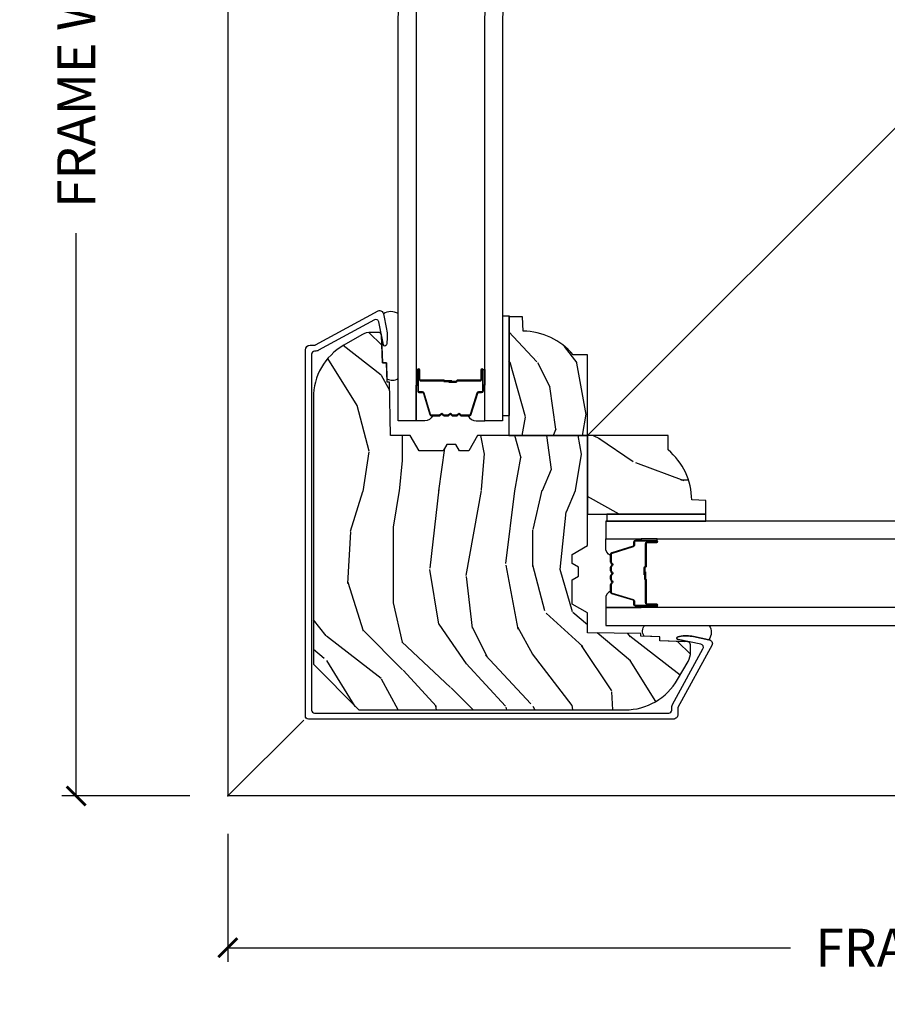
# Model space of a CAD drawing. Units: inches. Extents: x 0.6 to 74.1, y 0.6 to 36.2.
# Drawn here: x 62.6 to 68.3, y 0.6 to 7.1 of the extents above; entities that cross this region are included whole.
import ezdxf

# ---------------------------------------------------------------- set-up
doc = ezdxf.new("R2010")
doc.units = ezdxf.units.IN
doc.header["$MEASUREMENT"] = 0
doc.layers.get('Defpoints').update_dxf_attribs({"color": 253})
for name, color, linetype in [('ZP-ANNO-DIMS-DWNLD', 2, 'Continuous'), ('ZP-SECT-ALUM', 63, 'Continuous'), ('ZP-SECT-GLAS', 153, 'Continuous'), ('ZP-SECT-SEAL', 8, 'Continuous'), ('ZP-SECT-WDHA', 11, 'Continuous'), ('ZP-SECT-WOOD', 104, 'Continuous'), ('ZP-SECT-WSTP', 40, 'Continuous')]:
    doc.layers.add(name, color=color, linetype=linetype)
doc.layers.add('ZP-ANNO-NPLT', color=7, linetype='Continuous', plot=False)
doc.styles.get("Standard").update_dxf_attribs({"font": 'arial.ttf'})
doc.dimstyles.new('Frame Make Height and Width', dxfattribs={"dimtxt": 0.25, "dimasz": 0.125, "dimexe": 0.09375, "dimexo": 0.25, "dimgap": 0.0875, "dimtad": 0, "dimdec": 4, "dimzin": 10, "dimdsep": 46, "dimlunit": 5, "dimtxsty": 'Standard', "dimblk1": 'ARCHTICK', "dimblk2": 'ARCHTICK', "dimsah": 1, "dimcen": 0.09, "dimclrd": 256, "dimclre": 256, "dimclrt": 255, "dimadec": 3, "dimazin": 2, "dimtfac": 0.75, "dimtdec": 4, "dimtofl": 0, "dimtmove": 2, "dimatfit": 3, "dimfxl": 1, "dimfrac": 2, "dimtolj": 1, "dimtzin": 0, "dimlwd": -1, "dimlwe": -1, "dimarcsym": 0})

# ---------------------------------------------------------------- blocks, each defined once
blk = doc.blocks.new('CS AS C CM MC Putty (11-16 in IG) F J FULL')
at = {"layer": 'ZP-SECT-WDHA'}
h = blk.add_hatch(dxfattribs=at)
h.set_pattern_fill('WOOD3', color=256, scale=2, angle=90.00000000000001, pattern_type=2)
h.set_pattern_definition([(85.23639999999996, (1.689864237502803, 2.263610868029019), (-1.99998306532252, -22.00000189263917), [0.240832, -23.842358]), (101.3098999999999, (1.709864237502813, 2.503610868029019), (-1.999995264323213, 8.000001504461904), [0.3059419999999999, -9.892097999999997]), (135, (1.649864237502811, 2.803610868029019), (-2.000000618897904, -3e-16), [0.226274, -2.602152]), (136.8476, (1.489864237502814, 2.963610868029018), (-29.9999950750171, 28.00000566776439), [0.4386340000000001, -43.42478999999999]), (102.9946, (1.169864237502793, 3.263610868029019), (3.999995155156697, -18.00000153549879), [0.266834, -26.416494]), (90, (1.10986423750279, 3.523610868029019), (-2, 1.999999999999999), [0.5, -1.5]), (80.5377, (1.10986423750279, 4.023610868029019), (-1.999996278404872, -10.00000154739061), [0.24331, -11.922214]), (84.28939999999999, (1.149864237502811, 2.263610868029019), (-2.000002629332579, -17.99999884699171), [0.200998, -19.898754]), (90, (1.169864237502793, 2.463610868029018), (-2, 1.999999999999999), [0.3, -1.7]), (118.3008, (1.169864237502793, 2.763610868029019), (-12.00001774841861, 21.99999023952616), [0.295296, -29.23435]), (142.125, (1.029864237502806, 3.023610868029019), (9.999998198774433, -8.000003729783884), [0.45607, -22.347438]), (129.2894, (0.669864237502793, 3.303610868029019), (-9.999999263819644, 12.00000127916504), [0.284254, -28.141088]), (96.34019999999997, (0.4898642375028146, 3.523610868029019), (-2.000003157919389, 15.99999880521284), [0.362216, -17.748554]), (78.11130000000001, (0.4498642375028226, 3.883610868029019), (-6.000021070497692, -27.99999460209869), [0.3883299999999998, -38.44464599999997]), (83.29020000000001, (0.5298642375028066, 2.263610868029019), (1.999987762488053, 18.00000199550261), [0.342344, -33.89214000000001]), (93.36649999999995, (0.5698642375027987, 2.603610868029019), (-2.000021926708994, 31.9999986439374), [0.3405879999999998, -33.71818599999997]), (123.6901, (0.5498642375028169, 2.943610868029018), (2.000002669014384, -3.999999115542319), [0.360556, -6.850547999999999]), (137.4896, (0.3498642375027998, 3.243610868029018), (-22.0000173477424, 19.99998143669362), [0.325576, -32.232064]), (104.9314, (0.1098642375027907, 3.463610868029018), (-5.999993907956286, 22.00000106985105), [0.310484, -30.737866]), (90, (0.0298642375028067, 3.763610868029019), (-2, 1.999999999999999), [0.24, -1.759999999999999]), (77.0054, (0.0298642375028067, 4.003610868029019), (3.999995155156687, 18.00000153549879), [0.2668339999999997, -26.41649399999999]), (90, (2.029864237502806, 2.883610868029019), (-2, 1.999999999999999), [0, -2]), (313.1524000000001, (1.729864237502795, 3.163610868029019), (-28.0000056677644, 29.99999507501709), [0.4386339999999997, -43.42478999999996]), (296.5651, (0.0298642375028067, 2.843610868029019), (2.000002618792761, -1.999998315881814), [0.178886, -4.293249999999999]), (278.1301, (0.1098642375027907, 2.683610868029019), (1.999998711631085, -11.99999955292224), [0.2828419999999997, -13.85929199999999]), (246.8014, (0.1498642375028112, 2.403610868029018), (-4.000002650529708, -9.99999946133415), [0.1523159999999999, -15.07922999999999]), (116.5651, (1.729864237502795, 3.163610868029019), (-2.000002618792761, 1.999998315881815), [0.223606, -4.24853]), (96.7098, (1.6298642375028, 3.363610868029018), (1.999987762488067, -18.00000199550261), [0.342344, -33.89214000000001]), (79.87529999999998, (1.589864237502808, 3.703610868029018), (6.000017177233939, 33.99999757929812), [0.568858, -56.316992]), (79.69520000000001, (1.909864237502802, 2.263610868029019), (1.999989751071979, 12.0000019216958), [0.2236059999999998, -22.13707199999998]), (105.5241, (1.949864237502822, 2.483610868029019), (5.999995555211216, -22.0000020492584), [0.3736299999999999, -36.98945199999999]), (132.8789, (1.849864237502799, 2.843610868029019), (23.99999950649528, -26.00000158588161), [0.3821, -37.827846]), (124.6952, (1.589864237502808, 3.123610868029018), (-14.00001721918892, 19.99998851797504), [0.3162279999999997, -31.30654799999998]), (99.46229999999991, (1.409864237502802, 3.383610868029019), (-1.999996278404872, 10.00000154739061), [0.364966, -11.80056]), (83.4181, (1.349864237502799, 3.743610868029019), (-3.999973400732606, -34.00000287585999), [0.52345, -51.82155999999999]), (81.86989999999992, (1.409864237502802, 2.263610868029019), (-1.999998711631096, -11.99999955292224), [0.2828419999999997, -13.85929199999999]), (101.3098999999999, (1.449864237502822, 2.543610868029018), (-1.999995264323213, 8.000001504461904), [0.3059419999999999, -9.892097999999997]), (132.5104, (1.38986423750282, 2.843610868029019), (19.99998143669363, -22.00001734774239), [0.325576, -32.232064]), (135, (1.169864237502793, 3.083610868029019), (-2.000000618897904, -3e-16), [0.367696, -2.460732]), (107.354, (0.909864237502802, 3.343610868029019), (7.999989004518241, -26.00000403819367), [0.335262, -33.190848]), (86.63350000000004, (0.8098642375028077, 3.663610868029018), (-2.000021926708961, -31.9999986439374), [0.3405879999999997, -33.71818599999996]), (72.89729999999997, (0.829864237502818, 4.003610868029019), (5.99999098686059, 20.00000346191399), [0.27203, -26.930912]), (81.25380000000001, (0.909864237502802, 2.263610868029019), (2.000008394115058, 13.9999986727127), [0.2630579999999997, -26.04283399999998]), (104.9314, (0.9498642375028225, 2.523610868029019), (-5.999993907956286, 22.00000106985105), [0.310484, -30.737866]), (122.0054, (0.86986423750281, 2.823610868029018), (6.000002210755389, -9.999997889575098), [0.37736, -18.490604]), (139.8991, (0.669864237502793, 3.143610868029019), (26.0000038590926, -21.99999611957033), [0.49679, -49.18217999999999]), (105.9454, (0.2898642375027975, 3.463610868029018), (1.99999977859276, -8.000000253304304), [0.291204, -14.269016]), (83.99099999999996, (0.2098642375028135, 3.743610868029018), (1.999998634963687, 19.99999950181208), [0.3821, -37.827846]), (66.80139999999999, (0.2498642375028055, 4.123610868029018), (4.00000265052971, 9.999999461334149), [0.152316, -15.07923]), (80.5377, (0.3098642375028078, 2.263610868029019), (-1.999996278404872, -10.00000154739061), [0.24331, -11.922214]), (100.008, (0.3498642375027998, 2.503610868029019), (-4.000006944313302, 21.99999910914956), [0.3452539999999999, -34.1801]), (127.4054, (0.2898642375027975, 2.843610868029019), (-20.00001990523011, 25.99998492996009), [0.428018, -42.37384999999999]), (119.0546, (2.029864237502806, 3.183610868029019), (-8.000000054398562, 14.00000076913937), [0.205912, -20.385348]), (100.7843, (1.929864237502812, 3.363610868029018), (6.000001099358635, -31.99999900738853), [0.4275520000000001, -42.327566]), (82.87500000000001, (1.849864237502799, 3.783610868029018), (-1.99999656378793, -14.00000075969057), [0.483736, -15.64078])])
edge = h.paths.add_edge_path()
edge.add_line((2.370500000000049, 2.90620018924087), (2.276500000000055, 2.90620018924087))
edge.add_arc((1.941332591924521, 2.624230672157984), 0.4380000000000396, 40.07321887326383, 89.32402387589497)
edge.add_line((1.946500000000071, 3.062200189240869), (1.943217447667848, 3.156200189240868))
edge.add_line((1.943217447667848, 3.156200189240868), (1.85250000000002, 3.156200189240868))
edge.add_line((1.85250000000002, 3.156200189240868), (1.85250000000002, 2.37420018924087))
edge.add_line((1.85250000000002, 2.37420018924087), (2.370500000000049, 2.37420018924087))
edge.add_line((2.370500000000049, 2.37420018924087), (2.370500000000049, 2.90620018924087))
h = blk.add_hatch(dxfattribs=at)
h.set_pattern_fill('WOOD3', color=256, scale=2, angle=90.00000000000001, pattern_type=2)
h.set_pattern_definition([(85.23639999999996, (-0.3400000000000034, 0), (-1.99998306532252, -22.00000189263917), [0.240832, -23.842358]), (101.3098999999999, (-0.3199999999999932, 0.2400000000000002), (-1.999995264323213, 8.000001504461904), [0.3059419999999999, -9.892097999999997]), (135, (-0.3799999999999954, 0.5400000000000001), (-2.000000618897904, -3e-16), [0.226274, -2.602152]), (136.8476, (-0.5399999999999922, 0.7000000000000002), (-29.9999950750171, 28.00000566776439), [0.4386340000000001, -43.42478999999999]), (102.9946, (-0.8600000000000136, 1), (3.999995155156697, -18.00000153549879), [0.266834, -26.416494]), (90, (-0.9200000000000159, 1.259999999999999), (-2, 1.999999999999999), [0.5, -1.5]), (80.5377, (-0.9200000000000159, 1.759999999999999), (-1.999996278404872, -10.00000154739061), [0.24331, -11.922214]), (84.28939999999999, (-0.8799999999999955, 0), (-2.000002629332579, -17.99999884699171), [0.200998, -19.898754]), (90, (-0.8600000000000136, 0.2000000000000002), (-2, 1.999999999999999), [0.3, -1.7]), (118.3008, (-0.8600000000000136, 0.5), (-12.00001774841861, 21.99999023952616), [0.295296, -29.23435]), (142.125, (-1, 0.7599999999999998), (9.999998198774433, -8.000003729783884), [0.45607, -22.347438]), (129.2894, (-1.360000000000013, 1.04), (-9.999999263819644, 12.00000127916504), [0.284254, -28.141088]), (96.34019999999997, (-1.539999999999992, 1.259999999999999), (-2.000003157919389, 15.99999880521284), [0.362216, -17.748554]), (78.11130000000001, (-1.579999999999984, 1.62), (-6.000021070497692, -27.99999460209869), [0.3883299999999998, -38.44464599999997]), (83.29020000000001, (-1.5, 0), (1.999987762488053, 18.00000199550261), [0.342344, -33.89214000000001]), (93.36649999999995, (-1.460000000000007, 0.3399999999999999), (-2.000021926708994, 31.9999986439374), [0.3405879999999998, -33.71818599999997]), (123.6901, (-1.479999999999989, 0.6799999999999998), (2.000002669014384, -3.999999115542319), [0.360556, -6.850547999999999]), (137.4896, (-1.680000000000006, 0.9799999999999995), (-22.0000173477424, 19.99998143669362), [0.325576, -32.232064]), (104.9314, (-1.920000000000015, 1.199999999999999), (-5.999993907956286, 22.00000106985105), [0.310484, -30.737866]), (90, (-2, 1.5), (-2, 1.999999999999999), [0.24, -1.759999999999999]), (77.0054, (-2, 1.74), (3.999995155156687, 18.00000153549879), [0.2668339999999997, -26.41649399999999]), (90, (0, 0.6200000000000001), (-2, 1.999999999999999), [0, -2]), (313.1524000000001, (-0.3000000000000114, 0.9000000000000004), (-28.0000056677644, 29.99999507501709), [0.4386339999999997, -43.42478999999996]), (296.5651, (-2, 0.5800000000000001), (2.000002618792761, -1.999998315881814), [0.178886, -4.293249999999999]), (278.1301, (-1.920000000000015, 0.42), (1.999998711631085, -11.99999955292224), [0.2828419999999997, -13.85929199999999]), (246.8014, (-1.879999999999995, 0.1399999999999997), (-4.000002650529708, -9.99999946133415), [0.1523159999999999, -15.07922999999999]), (116.5651, (-0.3000000000000114, 0.9000000000000004), (-2.000002618792761, 1.999998315881815), [0.223606, -4.24853]), (96.7098, (-0.4000000000000057, 1.099999999999999), (1.999987762488067, -18.00000199550261), [0.342344, -33.89214000000001]), (79.87529999999998, (-0.4399999999999978, 1.439999999999999), (6.000017177233939, 33.99999757929812), [0.568858, -56.316992]), (79.69520000000001, (-0.1200000000000045, 0), (1.999989751071979, 12.0000019216958), [0.2236059999999998, -22.13707199999998]), (105.5241, (-0.0799999999999841, 0.2199999999999997), (5.999995555211216, -22.0000020492584), [0.3736299999999999, -36.98945199999999]), (132.8789, (-0.1800000000000068, 0.5800000000000001), (23.99999950649528, -26.00000158588161), [0.3821, -37.827846]), (124.6952, (-0.4399999999999978, 0.8599999999999994), (-14.00001721918892, 19.99998851797504), [0.3162279999999997, -31.30654799999998]), (99.46229999999991, (-0.6200000000000045, 1.12), (-1.999996278404872, 10.00000154739061), [0.364966, -11.80056]), (83.4181, (-0.6800000000000069, 1.48), (-3.999973400732606, -34.00000287585999), [0.52345, -51.82155999999999]), (81.86989999999992, (-0.6200000000000045, 0), (-1.999998711631096, -11.99999955292224), [0.2828419999999997, -13.85929199999999]), (101.3098999999999, (-0.5799999999999841, 0.2800000000000002), (-1.999995264323213, 8.000001504461904), [0.3059419999999999, -9.892097999999997]), (132.5104, (-0.6399999999999864, 0.5800000000000001), (19.99998143669363, -22.00001734774239), [0.325576, -32.232064]), (135, (-0.8600000000000136, 0.8200000000000002), (-2.000000618897904, -3e-16), [0.367696, -2.460732]), (107.354, (-1.120000000000004, 1.08), (7.999989004518241, -26.00000403819367), [0.335262, -33.190848]), (86.63350000000004, (-1.219999999999998, 1.399999999999999), (-2.000021926708961, -31.9999986439374), [0.3405879999999997, -33.71818599999996]), (72.89729999999997, (-1.199999999999988, 1.74), (5.99999098686059, 20.00000346191399), [0.27203, -26.930912]), (81.25380000000001, (-1.120000000000004, 0), (2.000008394115058, 13.9999986727127), [0.2630579999999997, -26.04283399999998]), (104.9314, (-1.079999999999984, 0.2599999999999998), (-5.999993907956286, 22.00000106985105), [0.310484, -30.737866]), (122.0054, (-1.159999999999996, 0.5599999999999996), (6.000002210755389, -9.999997889575098), [0.37736, -18.490604]), (139.8991, (-1.360000000000013, 0.8799999999999998), (26.0000038590926, -21.99999611957033), [0.49679, -49.18217999999999]), (105.9454, (-1.740000000000009, 1.199999999999999), (1.99999977859276, -8.000000253304304), [0.291204, -14.269016]), (83.99099999999996, (-1.819999999999993, 1.479999999999999), (1.999998634963687, 19.99999950181208), [0.3821, -37.827846]), (66.80139999999999, (-1.780000000000001, 1.859999999999999), (4.00000265052971, 9.999999461334149), [0.152316, -15.07923]), (80.5377, (-1.719999999999998, 0), (-1.999996278404872, -10.00000154739061), [0.24331, -11.922214]), (100.008, (-1.680000000000006, 0.2399999999999993), (-4.000006944313302, 21.99999910914956), [0.3452539999999999, -34.1801]), (127.4054, (-1.740000000000009, 0.5800000000000001), (-20.00001990523011, 25.99998492996009), [0.428018, -42.37384999999999]), (119.0546, (0, 0.9199999999999999), (-8.000000054398562, 14.00000076913937), [0.205912, -20.385348]), (100.7843, (-0.0999999999999943, 1.099999999999999), (6.000001099358635, -31.99999900738853), [0.4275520000000001, -42.327566]), (82.87500000000001, (-0.1800000000000068, 1.519999999999999), (-1.99999656378793, -14.00000075969057), [0.483736, -15.64078])])
edge = h.paths.add_edge_path()
edge.add_line((2.370500000000049, 2.374200189240868), (1.645495087429253, 2.374200189240868))
edge.add_line((1.645495087429253, 2.374200189240868), (1.587760060510277, 2.274200189240868))
edge.add_line((1.587760060510277, 2.274200189240868), (1.527760060510331, 2.274200189240868))
edge.add_line((1.527760060510331, 2.274200189240868), (1.504088699473527, 2.315200189240867))
edge.add_line((1.504088699473527, 2.315200189240867), (1.444088699473525, 2.315200189240867))
edge.add_line((1.444088699473525, 2.315200189240867), (1.420417338436777, 2.274200189240868))
edge.add_line((1.420417338436777, 2.274200189240868), (1.260417338436752, 2.274200189240868))
edge.add_line((1.260417338436752, 2.274200189240868), (1.202682311517776, 2.374200189240868))
edge.add_line((1.202682311517776, 2.374200189240868), (1.072023797372992, 2.374200189240868))
edge.add_line((1.072023797372992, 2.374200189240868), (1.065869697588595, 2.726768329762458))
edge.add_line((1.065869697588595, 2.726768329762458), (1.049869697588576, 2.726768329762458))
edge.add_line((1.049869697588576, 2.726768329762458), (1.045470756399367, 2.852737523833798))
edge.add_line((1.045470756399367, 2.852737523833798), (1.019108426369768, 2.852737523833798))
edge.add_line((1.019108426369768, 2.852737523833798), (1.011903966422039, 3.035224125008127))
edge.add_arc((0.9919195344493232, 3.034435151796958), 0.0199999999999915, 2.260828398529083, 89.9999999998664)
edge.add_line((0.99191953444938, 3.054435151796949), (0.9446609280672646, 3.05443515179704))
edge.add_arc((0.9446609280670372, 2.92943515179745), 0.1249999999995897, 89.9999999998916, 120.0000000000135)
edge.add_line((0.8821609280672078, 3.037688327270135), (0.7634999999945649, 2.969179408505052))
edge.add_arc((0.9634999999946103, 2.622769246991325), 0.3999999999999835, 120.0000000000099, 180.0000000000001)
edge.add_line((0.5634999999946331, 2.622769246991325), (0.5634999999945763, 0.8671999999948063))
edge.add_line((0.5634999999945763, 0.8671999999948063), (0.8634999999945875, 0.5671999999948092))
edge.add_line((0.8634999999945875, 0.5671999999948092), (2.619069246991273, 0.5671999999948057))
edge.add_arc((2.619069246991273, 0.9671999999947953), 0.3999999999999899, 270.0000000000013, 329.9999999999963)
edge.add_line((2.965479408505018, 0.7671999999947783), (3.033988327270037, 0.8858609280673235))
edge.add_arc((2.925735151797368, 0.948360928067081), 0.1249999999995403, 330.0000000000065, 360.0000000001501)
edge.add_line((3.050735151796914, 0.9483609280674087), (3.0507351517968, 0.9956195344494727))
edge.add_arc((3.030735151796818, 0.9956195344494256), 0.0199999999999911, 1.358097e-10, 87.73917160143648)
edge.add_line((3.03152412500799, 1.01560396642213), (2.849037523833715, 1.022808426369884))
edge.add_line((2.849037523833715, 1.022808426369884), (2.849037523833715, 1.049170756399444))
edge.add_line((2.849037523833715, 1.049170756399444), (2.723068329762327, 1.053569697588683))
edge.add_line((2.723068329762327, 1.053569697588683), (2.723068329762327, 1.069569697588679))
edge.add_line((2.723068329762327, 1.069569697588679), (2.370500000000049, 1.075723800676307))
edge.add_line((2.370500000000049, 1.075723800676307), (2.370500000000049, 1.206382311517895))
edge.add_line((2.370500000000049, 1.206382311517895), (2.270500000000026, 1.264117338436857))
edge.add_line((2.270500000000026, 1.264117338436857), (2.270500000000026, 1.424117338436859))
edge.add_line((2.270500000000026, 1.424117338436859), (2.311500000000023, 1.447788699473631))
edge.add_line((2.311500000000023, 1.447788699473631), (2.311500000000023, 1.507788699473632))
edge.add_line((2.311500000000023, 1.507788699473632), (2.270500000000026, 1.531460060510406))
edge.add_line((2.270500000000026, 1.531460060510406), (2.270500000000026, 1.59146006051041))
edge.add_line((2.270500000000026, 1.59146006051041), (2.370500000000049, 1.649195087429372))
edge.add_line((2.370500000000049, 1.649195087429372), (2.370500000000049, 2.374200189240868))
h = blk.add_hatch(dxfattribs=at)
h.set_pattern_fill('WOOD3', color=256, scale=2, angle=163, pattern_type=2)
h.set_pattern_definition([(158.2363999999999, (4.770558347604833, 1.004444361590461), (20.45396798290167, -8.344771374467815), [0.240832, -23.842358]), (174.3098999999999, (4.546892640268168, 1.093739665843179), (-8.235181511295936, 0.4263690944681522), [0.305942, -9.892097999999997]), (208, (4.24245891119591, 1.124072891902218), (-0.5847435903937094, -1.912610103781079), [0.226274, -2.602152]), (209.8476, (4.042670677486171, 1.01784360370377), (-35.5476882888315, -20.50272857977592), [0.4386340000000001, -43.42478999999999]), (175.9946, (3.662220305185996, 0.7995375932124205), (18.38297247813529, -1.437476743240219), [0.2668339999999997, -26.41649399999999]), (163, (3.396038766352234, 0.8181759510825505), (-2.497352921371545, -1.327866102480596), [0.5, -1.5]), (153.5376999999999, (2.917886388370703, 0.9643618034439188), (8.978306718050995, -4.836323452587554), [0.24331, -11.922214]), (157.2893999999999, (4.612677627054551, 0.4880397933704233), (16.6287403265194, -7.175302374271591), [0.200998, -19.898754]), (163, (4.427264109956411, 0.5656402294342318), (-2.497352921371545, -1.327866102480596), [0.3, -1.7]), (191.3007999999999, (4.140372683167498, 0.6533517408510523), (-24.54716094300748, -5.043499394239709), [0.295296, -29.23435]), (215.125, (3.850801407955941, 0.5954857182441389), (10.57415813511433, 7.224071108844606), [0.45607, -22.347438]), (202.2894, (3.477782262586089, 0.3330800834198122), (-14.3993751268171, -6.05458602495307), [0.284254, -28.141088]), (169.3402, (3.21476830942413, 0.2252670023854684), (-15.88561928555967, 2.765334394382434), [0.362216, -17.748554]), (151.1113, (2.858803729088521, 0.2922686258471323), (25.02229161617254, -13.9242548396384), [0.38833, -38.444646]), (156.2902000000001, (4.431407170126476, -0.104869155326659), (-16.62874768410002, 7.175289077572964), [0.3423439999999997, -33.89213999999997]), (166.3664999999999, (4.117958421287937, 0.0327894145175929), (-31.18650071420278, 7.443263674111089), [0.340588, -33.718186]), (196.6901, (3.786967370166053, 0.1130696990040629), (4.409962367830815, 0.7431255040166713), [0.360556, -6.850547999999999]), (210.4896, (3.441601602432598, 0.0095202592282773), (-25.55825994297177, -15.19129255384613), [0.325576, -32.232064]), (177.9314, (3.161045346987265, -0.1556711071638492), (-22.79293410148564, 0.6943551067665581), [0.310484, -30.737866]), (163, (2.850764183820558, -0.1444639762240705), (-2.497352921371545, -1.327866102480596), [0.24, -1.759999999999999]), (150.0053999999999, (2.621251042389417, -0.0742947670906133), (-16.04400167334359, 9.08790552465111), [0.266834, -26.416494]), (163, (4.277055778513499, 1.510858435545991), (-2.497352921371545, -1.327866102480596), [0, -2]), (26.15239999999995, (3.921578935427021, 1.305831086079447), (-36.87554735843707, -18.00538888531857), [0.4386340000000001, -43.42478999999999]), (9.565100000000033, (3.730564559306543, -0.4134459445689896), (2.497352076502219, 1.327869099233073), [0.178886, -4.293249999999999]), (351.1301, (3.906963056638431, -0.3837210368475841), (12.06039967677669, -1.595852046107209), [0.282842, -13.859292]), (319.8014, (4.186423256496993, -0.427332923931429), (8.393559450670804, -6.748938448303027), [0.152316, -15.07923]), (189.5651, (3.921578935427021, 1.305831086079447), (-2.497352076502219, -1.327869099233073), [0.223606, -4.24853]), (169.7098, (3.701080813762132, 1.268674951427691), (17.79822734718652, -3.350093459302561), [0.342344, -33.89214000000001]), (152.8752999999999, (3.364242328545799, 1.3298291407949), (-30.76012413734089, 15.67848221527705), [0.568858, -56.316992]), (152.6952, (4.834880122643852, 1.214831407902329), (-10.89091849633434, 5.421060729349786), [0.2236059999999998, -22.13707199999998]), (178.5241, (4.636187944520884, 1.317405373179854), (22.79293551970828, -0.6943538178398283), [0.37363, -36.989452]), (205.8789, (4.262681061901901, 1.327028711283735), (31.88084594068393, 15.34964888471386), [0.3821, -37.827846]), (197.6951999999999, (3.918899087004348, 1.160253552055712), (-23.21929303946758, -7.540852312839218), [0.316228, -31.306548]), (172.4623, (3.617632943603865, 1.064135339210277), (-10.14779136076372, 1.011111546693653), [0.364966, -11.80056]), (156.4181, (3.255820929173808, 1.11201086755268), (31.34488541092399, -13.76583238823938), [0.52345, -51.82155999999999]), (154.8699, (4.688694270282468, 0.7366790299208122), (10.89091361125097, -5.42106860581272), [0.282842, -13.859292]), (174.3098999999999, (4.432623806801728, 0.8567952974816996), (-8.235181511295936, 0.4263690944681522), [0.305942, -9.892097999999997]), (205.5104, (4.12819007772947, 0.8871285235407393), (26.88614988798455, 12.6938947911933), [0.325576, -32.232064]), (208, (3.834355161259338, 0.7469106863623285), (-0.5847435903937094, -1.912610103781079), [0.367696, -2.460732]), (180.354, (3.509699281481033, 0.5742880930398507), (27.20289793979688, 0.0487620292280502), [0.335262, -33.190848]), (159.6335000000001, (3.174444589100573, 0.5722165629548233), (30.01700107381326, -11.26852463519538), [0.3405879999999997, -33.71818599999996]), (145.8973, (2.855148406167614, 0.6907490376798143), (-17.37187083675603, 11.58525502309057), [0.27203, -26.930912]), (154.2538, (4.542508417921112, 0.2585266519392944), (-12.80351945054413, 6.005821017315293), [0.2630579999999997, -26.04283399999998]), (177.9314, (4.30556404955962, 0.372795485405728), (-22.79293410148564, 0.6943551067665581), [0.310484, -30.737866]), (195.0054, (3.995282886392885, 0.3840026163455059), (11.31727641611973, 2.814114219735259), [0.37736, -18.490604]), (212.8991, (3.630791023540183, 0.286300610664175), (28.64036637139408, 18.43175097613515), [0.49679, -49.18217999999999]), (178.9454, (3.213672253837358, 0.016463748909497), (8.235181634652655, -0.4263644116476336), [0.291204, -14.269016]), (156.991, (2.922517185789899, 0.021823445754821), (-18.54135163249375, 7.760042155334046), [0.3821, -37.827846]), (139.8013999999999, (2.570816246712865, 0.1711768837879823), (-8.3935594506708, 6.748938448303029), [0.152316, -15.07923]), (153.5376999999999, (4.367085395087457, -0.3152562016385261), (8.978306718050995, -4.836323452587554), [0.24331, -11.922214]), (173.008, (4.149267121845241, -0.2068348022665489), (-22.20819262847393, 2.606951578708776), [0.345254, -34.18010000000001]), (200.4054, (3.806581202534459, -0.1648067080185989), (-30.71134915766888, -11.52445423798902), [0.428018, -42.37384999999999]), (192.0546, (3.990164351724587, 1.598569946962812), (-15.72724097270063, -3.557234008732978), [0.205912, -20.385348]), (173.7842999999999, (3.788792325178974, 1.555566378216601), (32.35598179133584, -3.61806467381598), [0.4275520000000001, -42.327566]), (155.8750000000001, (3.363754591296668, 1.601858113723108), (12.80352490518391, -6.005810314090473), [0.4837359999999997, -15.64077999999999])])
edge = h.paths.add_edge_path()
edge.add_line((2.902500000000031, 2.280200189240884), (2.902500000000031, 2.374200189240868))
edge.add_line((2.902500000000031, 2.374200189240868), (2.370500000000049, 2.374200189240868))
edge.add_line((2.370500000000049, 2.374200189240868), (2.370500000000049, 1.856200189240869))
edge.add_line((2.370500000000049, 1.856200189240869), (3.152500000000031, 1.856200189240869))
edge.add_line((3.152500000000031, 1.856200189240869), (3.152500000000031, 1.946917636908645))
edge.add_line((3.152500000000031, 1.946917636908645), (3.058500000000037, 1.950200189240868))
edge.add_arc((2.620530482917189, 1.945032781165355), 0.4379999999999943, 0.6759761240989062, 49.92678112674006)
at = {"layer": 'ZP-ANNO-NPLT'}
blk.add_point((0, 0), dxfattribs=at)
at = {"layer": 'ZP-SECT-ALUM'}
for points in [[(2.967780158641346, 0.5824005628712872, 0.1249997101998538), (2.966568329767966, 0.5776289752686754), (2.966568329767937, 0.5372000536096789, -0.4142135623733657), (2.935568276158392, 0.5062000000000922), (0.5311832638704175, 0.5062000000000922, -0.4142135623730818), (0.5111832638704357, 0.5262000000000829), (0.5111832638704357, 2.939268465399173, -0.4142135622442504), (0.5421833174663391, 2.970268519008731), (0.573928786027949, 2.970268519008744, 0.1249997101998538), (0.5787003736305394, 2.971480347882131), (0.991956645635355, 3.195860196179239, -0.2841860346584116), (1.012959233417717, 3.194675371957806, -0.1923187313318799), (1.025575045497419, 3.175447766207254), (1.046059841800513, 3.074742112938061, -0.0940642992949564), (1.047278702841651, 2.981497429822795), (1.045713320047269, 2.97261970284088, -0.8280232348317518), (1.026065919428305, 2.972362879069564), (0.9954583460176138, 3.122833287938465, 0.5040534534700959), (0.9663165246353173, 3.136423019095776), (0.5977867240406738, 2.936327663375504, -0.1249997102005668), (0.5739287860274658, 2.930268519008567), (0.5711832638704948, 2.93026851900862, 0.4142135623741486), (0.5511832638704277, 2.91026851900861), (0.5511832638704277, 0.5661999999999577, 0.4142135623730868), (0.5711832638704096, 0.546199999999967), (2.906568329767821, 0.5462000000000771, 0.4142135623731015), (2.926568329767803, 0.5662000000000678), (2.926568329767775, 0.5776289752681995, -0.1249997102005668), (2.932627474134733, 0.6014869132814074), (3.132722829854998, 0.9700167138760438, 0.5040534534700961), (3.119133098697687, 0.9991585352583545), (2.968662689828789, 1.029766108669045, -0.8280232348318111), (2.968919513600098, 1.04941350928801), (2.97779724058202, 1.050978892082399, -0.0940779974184436), (3.071041923697293, 1.049760031041239), (3.171747576966538, 1.029275234738147, -0.1923187313349513), (3.190975182717011, 1.016659422658458, -0.2841860346584117), (3.192160006938451, 0.9956568348760885)], [(1.672900000021456, 2.744532433810978), (1.672900000021456, 2.807032433810978, -1), (1.678900000021428, 2.807032433810978), (1.678900000021428, 2.669032433810987, -0.4142135623730951), (1.67190000002148, 2.662032433810982), (1.651856521809861, 2.662032433810982, 0.3297505471403194), (1.64085901711627, 2.653894708415298), (1.598084580950342, 2.513985831877936, -0.3297505471403169), (1.591390447658625, 2.509032433810976), (1.541234523800596, 2.509032433810976, -0.1989123673796605), (1.536284776332308, 2.511082686342679), (1.531117514442712, 2.516249948232261, 0.4142135623730968), (1.517682485600175, 2.516249948232261), (1.512515223710636, 2.511082686342679, -0.1989123673796558), (1.507565476242291, 2.509032433810976), (1.484234523800637, 2.509032433810976, -0.1989123673796569), (1.479284776332292, 2.511082686342679), (1.474117514442752, 2.516249948232261, 0.4142135623730913), (1.460682485600216, 2.516249948232261), (1.455515223710619, 2.511082686342679, -0.1989123673796548), (1.450565476242275, 2.509032433810976), (1.42723452380062, 2.509032433810976, -0.1989123673796564), (1.422284776332332, 2.511082686342679), (1.417117514442736, 2.516249948232261, 0.4142135623730915), (1.403682485600199, 2.516249948232261), (1.398515223710603, 2.511082686342679, -0.198912367379654), (1.393565476242315, 2.509032433810976), (1.343409552384343, 2.509032433810976, -0.3297505471403128), (1.33671541909257, 2.513985831877936), (1.293940982926699, 2.653894708415298, 0.3297505471403153), (1.282943478233107, 2.662032433811011), (1.262900000021488, 2.662032433810996, -0.4142135623733994), (1.255900000021426, 2.669032433810987), (1.255900000021426, 2.807032433810978, -1), (1.261900000021455, 2.807032433810978), (1.261900000021455, 2.744532433810978, 0.4142135623730945), (1.271400000021458, 2.73503243381099), (1.422196719285466, 2.73503243381099, -0.3419987131196729), (1.423164965121998, 2.734282433810993, 0.3419987131196799), (1.428006194304771, 2.730532433810982), (1.477400000021475, 2.730532433810982), (1.477400000021475, 2.734973904416027), (1.42840000002144, 2.734973904416027, -0.3279189694272522), (1.427445649138974, 2.735675216630629, 0.3279189694272557), (1.422196719285466, 2.739532433810983), (1.271400000021458, 2.739532433810983, -0.4142135623730951), (1.266400000021462, 2.744532433810978), (1.266400000021462, 2.807032433810978, 1), (1.251400000021476, 2.807032433810978), (1.251400000021476, 2.669032433810987, 0.4142135623730951), (1.262900000021488, 2.657532433810989), (1.282943478233107, 2.657532433810989, -0.3297505471403177), (1.289637611524824, 2.652579035744044), (1.332412047690752, 2.512670159206682, 0.3297505471403159), (1.343409552384343, 2.504532433810983), (1.393565476242315, 2.504532433810983, 0.1989123673796553), (1.401697204225968, 2.507900705827343), (1.406864466115507, 2.513067967716925, -0.4142135623730928), (1.413935533927372, 2.513067967716925), (1.419102795816968, 2.507900705827343, 0.1989123673796594), (1.42723452380062, 2.504532433810983), (1.450565476242275, 2.504532433810983, 0.1989123673796536), (1.458697204225927, 2.507900705827343), (1.463864466115524, 2.513067967716925, -0.4142135623730974), (1.470935533927388, 2.513067967716925), (1.476102795816984, 2.507900705827343, 0.1989123673796608), (1.484234523800637, 2.504532433810983), (1.507565476242291, 2.504532433810983, 0.1989123673796527), (1.515697204225944, 2.507900705827343), (1.52086446611554, 2.513067967716925, -0.4142135623730964), (1.527935533927404, 2.513067967716925), (1.533102795816944, 2.507900705827343, 0.1989123673796597), (1.541234523800596, 2.504532433810983), (1.591390447658625, 2.504532433810983, 0.3297505471403154), (1.602387952352216, 2.512670159206668), (1.645162388518087, 2.652579035744044, -0.3297505471403161), (1.651856521809861, 2.657532433810989), (1.67190000002148, 2.657532433810989, 0.4142135623730919), (1.683400000021435, 2.669032433810987), (1.683400000021435, 2.807032433810978, 1), (1.668400000021449, 2.807032433810978), (1.668400000021449, 2.744532433810978, -0.414213562373095), (1.663400000021454, 2.739532433810983), (1.512400000021443, 2.739532433810983, 0.414213562373095), (1.507400000021448, 2.734532433810987), (1.507400000021448, 2.732732433810984, -0.4142135623730931), (1.505200000021488, 2.730532433810982), (1.457400000021436, 2.730532433810982), (1.457400000021436, 2.726032433810989), (1.505200000021488, 2.726032433810989, 0.4142135623730951), (1.511900000021455, 2.732732433810984), (1.511900000021455, 2.734532433810987, -0.4142135623730951), (1.512400000021443, 2.73503243381099), (1.663400000021454, 2.73503243381099, 0.4142135623730944)], [(2.763600574332429, 1.672900000021336), (2.826100574332429, 1.672900000021336, 1), (2.826100574332429, 1.678900000021308), (2.688100574332437, 1.678900000021308, 0.4142135623730951), (2.681100574332432, 1.67190000002136), (2.681100574332432, 1.651856521809741, -0.3297505471403194), (2.672962848936748, 1.64085901711615), (2.533053972399386, 1.598084580950221, 0.3297505471403169), (2.528100574332427, 1.591390447658504), (2.528100574332427, 1.541234523800476, 0.1989123673796605), (2.530150826864129, 1.536284776332188), (2.535318088753712, 1.531117514442591, -0.4142135623730968), (2.535318088753712, 1.517682485600055), (2.530150826864129, 1.512515223710515, 0.1989123673796558), (2.528100574332427, 1.50756547624217), (2.528100574332427, 1.484234523800516, 0.1989123673796569), (2.530150826864129, 1.479284776332171), (2.535318088753712, 1.474117514442632, -0.4142135623730913), (2.535318088753712, 1.460682485600095), (2.530150826864129, 1.455515223710499, 0.1989123673796548), (2.528100574332427, 1.450565476242154), (2.528100574332427, 1.4272345238005, 0.1989123673796564), (2.530150826864129, 1.422284776332212), (2.535318088753712, 1.417117514442615, -0.4142135623730915), (2.535318088753712, 1.403682485600079), (2.530150826864129, 1.398515223710482, 0.198912367379654), (2.528100574332427, 1.393565476242194), (2.528100574332427, 1.343409552384223, 0.3297505471403128), (2.533053972399386, 1.336715419092449), (2.672962848936748, 1.293940982926578, -0.3297505471403153), (2.681100574332461, 1.282943478232987), (2.681100574332447, 1.262900000021368, 0.4142135623733994), (2.688100574332437, 1.255900000021306), (2.826100574332429, 1.255900000021306, 1), (2.826100574332429, 1.261900000021335), (2.763600574332429, 1.261900000021335, -0.4142135623730945), (2.75410057433244, 1.271400000021337), (2.75410057433244, 1.422196719285345, 0.3419987131196729), (2.753350574332444, 1.423164965121877, -0.3419987131196799), (2.749600574332433, 1.42800619430465), (2.749600574332433, 1.477400000021355), (2.754042044937477, 1.477400000021355), (2.754042044937477, 1.42840000002132, 0.3279189694272522), (2.754743357152079, 1.427445649138853, -0.3279189694272557), (2.758600574332433, 1.422196719285345), (2.758600574332433, 1.271400000021337, 0.4142135623730951), (2.763600574332429, 1.266400000021342), (2.826100574332429, 1.266400000021342, -1), (2.826100574332429, 1.251400000021356), (2.688100574332437, 1.251400000021356, -0.4142135623730951), (2.676600574332439, 1.262900000021368), (2.676600574332439, 1.282943478232987, 0.3297505471403177), (2.671647176265494, 1.289637611524704), (2.531738299728132, 1.332412047690631, -0.3297505471403159), (2.523600574332434, 1.343409552384223), (2.523600574332434, 1.393565476242194, -0.1989123673796553), (2.526968846348793, 1.401697204225847), (2.532136108238375, 1.406864466115386, 0.4142135623730928), (2.532136108238375, 1.413935533927251), (2.526968846348793, 1.419102795816847, -0.1989123673796594), (2.523600574332434, 1.4272345238005), (2.523600574332434, 1.450565476242154, -0.1989123673796536), (2.526968846348793, 1.458697204225806), (2.532136108238375, 1.463864466115403, 0.4142135623730974), (2.532136108238375, 1.470935533927267), (2.526968846348793, 1.476102795816863, -0.1989123673796608), (2.523600574332434, 1.484234523800516), (2.523600574332434, 1.50756547624217, -0.1989123673796527), (2.526968846348793, 1.515697204225823), (2.532136108238375, 1.520864466115419, 0.4142135623730964), (2.532136108238375, 1.527935533927283), (2.526968846348793, 1.533102795816823, -0.1989123673796597), (2.523600574332434, 1.541234523800476), (2.523600574332434, 1.591390447658504, -0.3297505471403154), (2.531738299728118, 1.602387952352096), (2.671647176265494, 1.645162388517968, 0.3297505471403161), (2.676600574332439, 1.651856521809741), (2.676600574332439, 1.67190000002136, -0.4142135623730919), (2.688100574332437, 1.683400000021316), (2.826100574332429, 1.683400000021316, -1), (2.826100574332429, 1.668400000021329), (2.763600574332429, 1.668400000021329, 0.414213562373095), (2.758600574332433, 1.663400000021334), (2.758600574332433, 1.512400000021323, -0.414213562373095), (2.753600574332438, 1.507400000021327), (2.751800574332435, 1.507400000021327, 0.4142135623730931), (2.749600574332433, 1.505200000021368), (2.749600574332433, 1.457400000021316), (2.74510057433244, 1.457400000021316), (2.74510057433244, 1.505200000021368, -0.4142135623730951), (2.751800574332435, 1.511900000021335), (2.753600574332438, 1.511900000021335, 0.4142135623730951), (2.75410057433244, 1.512400000021323), (2.75410057433244, 1.663400000021334, -0.4142135623730944)]]:
    blk.add_lwpolyline(points, format="xyb", close=True, dxfattribs=at)
at = {"layer": 'ZP-SECT-GLAS', "flags": 128}
for points in [[(1.123650000000168, 2.472000189240849), (1.125, 7.8125), (1.242000000000018, 7.8125), (1.240650000000186, 2.472000189240849)], [(1.694150000000149, 2.472000189240849), (1.695499999999981, 7.8125), (1.8125, 7.8125), (1.811150000000168, 2.472000189240849)], [(2.491068329762299, 1.694150000000029), (7.812999999999988, 1.694150000000092), (7.812999999999988, 1.811150000000111), (2.491068329762299, 1.811150000000048)], [(2.491068329762299, 1.123650000000047), (7.812999999999988, 1.123650000000111), (7.812999999999988, 1.24065000000013), (2.491111322513773, 1.240650000000066)]]:
    blk.add_lwpolyline(points, close=True, dxfattribs=at)
at = {"layer": 'ZP-SECT-SEAL', "flags": 128}
for points in [[(1.123650000000083, 3.177858745280644, 0.2986644839858074), (1.025575045497419, 3.175447766207295), (1.046059841800513, 3.074742112938061, -0.0940779974184436), (1.047278702841651, 2.981497429822795), (1.045713320047269, 2.97261970284088, -0.8280232348317518), (1.026065919428305, 2.972362879069564), (1.0171817812178, 3.016038341055585), (1.012714425505436, 3.014695462957936), (1.019108426369768, 2.852737523833798), (1.045470756399367, 2.852737523833798), (1.04909389949131, 2.748984280572578, 0.3299008914330212), (1.123650000000083, 2.752587945588338)], [(3.174158556039856, 1.123650000000057, -0.3098064018743389), (3.171747576966509, 1.029275234738159), (3.071041923697265, 1.049760031041239, 0.0940779974184436), (2.97779724058202, 1.050978892082399), (2.968919513600098, 1.04941350928801, 0.8280232348317518), (2.968662689828789, 1.029766108669045), (3.012338151814816, 1.020881970458537), (3.010995273717156, 1.016414614746182), (2.84903733459302, 1.022808615610508), (2.84903733459302, 1.049170945640107), (2.745284091331797, 1.052794088732039, -0.3505523767245376), (2.748887756347556, 1.123650000000051)]]:
    blk.add_lwpolyline(points, format="xyb", close=True, dxfattribs=at)
at = {"layer": 'ZP-SECT-SEAL'}
for points in [[(1.240650000000186, 2.706701497884044), (1.251400000021476, 2.706701497884044), (1.251400000021476, 2.807032433810978, -0.1201675316467601), (1.25224192345729, 2.810484971495914), (1.240649996066167, 2.810446995309409)], [(1.694150000000149, 2.706701497884044), (1.683400000021492, 2.706701497884044), (1.683400000021492, 2.807032433810978, 0.1201675316467601), (1.682558076585621, 2.810484971495914), (1.694150003934169, 2.810446995309409)], [(1.332412047690752, 2.512670159206682, 0.3297505471404567), (1.343409552384343, 2.504532433810983), (1.349627029515204, 2.504532433810983, -0.3006645954625839), (1.297955218289928, 2.472043181992323), (1.240650000000186, 2.472043181992323), (1.240650000000186, 2.706701497884044), (1.251400000021476, 2.706701497884044), (1.251400000021476, 2.669032433810987, 0.4142135623730895), (1.262900000021488, 2.657532433810989), (1.282943478233107, 2.657532433810989, -0.3297505471403212), (1.289637611524824, 2.652579035744044)], [(1.602387952352216, 2.512670159206682, -0.3297505471404567), (1.591390447658625, 2.504532433810983), (1.585172970527764, 2.504532433810983, 0.3006645954625839), (1.636844781752984, 2.472043181992323), (1.694150000000149, 2.472043181992323), (1.694150000000149, 2.706701497884044), (1.683400000021492, 2.706701497884044), (1.683400000021492, 2.669032433810987, -0.4142135623730895), (1.67190000002148, 2.657532433810989), (1.651856521809861, 2.657532433810989, 0.3297505471403212), (1.645162388518144, 2.652579035744044)], [(2.531738299728132, 1.602387952352096, 0.3297505471404567), (2.523600574332434, 1.591390447658504), (2.523600574332434, 1.585172970527644, -0.3006645954625839), (2.491111322513773, 1.636844781752863), (2.491111322513773, 1.694150000000029), (2.725769638405495, 1.694150000000029), (2.725769638405495, 1.683400000021372), (2.688100574332437, 1.683400000021372, 0.4142135623730895), (2.676600574332439, 1.67190000002136), (2.676600574332439, 1.651856521809741, -0.3297505471403212), (2.671647176265494, 1.645162388518024)], [(2.725769638405495, 1.694150000000029), (2.725769638405495, 1.683400000021372), (2.826100574332429, 1.683400000021372, -0.1201675316467601), (2.829553112017364, 1.682558076585501), (2.82951513583086, 1.694150003934049)], [(2.531738299728132, 1.332412047690631, -0.3297505471404567), (2.523600574332434, 1.343409552384223), (2.523600574332434, 1.349627029515083, 0.3006645954625839), (2.491111322513773, 1.297955218289807), (2.491111322513773, 1.240650000000066), (2.725769638405495, 1.240650000000066), (2.725769638405495, 1.251400000021356), (2.688100574332437, 1.251400000021356, -0.4142135623730895), (2.676600574332439, 1.262900000021368), (2.676600574332439, 1.282943478232987, 0.3297505471403212), (2.671647176265494, 1.289637611524704)], [(2.725769638405495, 1.240650000000066), (2.725769638405495, 1.251400000021356), (2.826100574332429, 1.251400000021356, 0.1201675316467601), (2.829553112017364, 1.25224192345717), (2.82951513583086, 1.240649996066047)]]:
    blk.add_lwpolyline(points, format="xyb", close=True, dxfattribs=at)
at = {"layer": 'ZP-SECT-WOOD', "linetype": 'Continuous'}
for points in [[(2.370500000000049, 2.90620018924087), (2.276500000000055, 2.90620018924087, 0.2182674887664983), (1.946500000000071, 3.062200189240869), (1.943217447667848, 3.156200189240868), (1.85250000000002, 3.156200189240868), (1.85250000000002, 2.37420018924087), (2.370500000000049, 2.37420018924087)], [(2.370500000000049, 2.374200189240868), (1.645495087429253, 2.374200189240868), (1.587760060510277, 2.274200189240868), (1.527760060510331, 2.274200189240868), (1.504088699473527, 2.315200189240867), (1.444088699473525, 2.315200189240867), (1.420417338436777, 2.274200189240868), (1.260417338436752, 2.274200189240868), (1.202682311517776, 2.374200189240868), (1.072023797372992, 2.374200189240868), (1.065869697588595, 2.726768329762458), (1.049869697588576, 2.726768329762458), (1.045470756399367, 2.852737523833798), (1.019108426369768, 2.852737523833798), (1.011903966422039, 3.035224125008127, 0.4027029783746757), (0.99191953444938, 3.054435151796949), (0.9446609280672646, 3.05443515179704, 0.1316524975879367), (0.8821609280672078, 3.037688327270135), (0.7634999999945649, 2.969179408505052, 0.2679491924310767), (0.5634999999946331, 2.622769246991325), (0.5634999999945763, 0.8671999999948063), (0.8634999999945875, 0.5671999999948092), (2.619069246991273, 0.5671999999948057, 0.2679491924310997), (2.965479408505018, 0.7671999999947783), (3.033988327270037, 0.8858609280673235, 0.1316524975880329), (3.050735151796914, 0.9483609280674087), (3.0507351517968, 0.9956195344494727, 0.4027029783744926), (3.03152412500799, 1.01560396642213), (2.849037523833715, 1.022808426369884), (2.849037523833715, 1.049170756399444), (2.723068329762327, 1.053569697588683), (2.723068329762327, 1.069569697588679), (2.370500000000049, 1.075723800676307), (2.370500000000049, 1.206382311517895), (2.270500000000026, 1.264117338436857), (2.270500000000026, 1.424117338436859), (2.311500000000023, 1.447788699473631), (2.311500000000023, 1.507788699473632), (2.270500000000026, 1.531460060510406), (2.270500000000026, 1.59146006051041), (2.370500000000049, 1.649195087429372)], [(2.902500000000031, 2.280200189240884), (2.902500000000031, 2.374200189240868), (2.370500000000049, 2.374200189240868), (2.370500000000049, 1.856200189240869), (3.152500000000031, 1.856200189240869), (3.152500000000031, 1.946917636908645), (3.058500000000037, 1.950200189240868, 0.2182674887665442)]]:
    blk.add_lwpolyline(points, format="xyb", close=True, dxfattribs=at)
at = {"layer": 'ZP-SECT-WSTP'}
for points in [[(1.811150000000083, 2.50681988611965), (1.856200000000058, 2.50681988611965), (1.856200000000058, 3.160282850637575), (1.811150000000083, 3.160282850637575)], [(3.152500000000031, 1.811150189240894), (3.152500000000031, 1.856200189240869), (2.499037035482103, 1.856200189240869), (2.499037035482103, 1.811150189240894)]]:
    blk.add_lwpolyline(points, close=True, dxfattribs=at)
blk = doc.blocks.new('_ArchTick')
at = {"color": 0, "linetype": 'ByBlock', "const_width": 0.15}
blk.add_lwpolyline([(-0.5, -0.5), (0.5, 0.5)], dxfattribs=at)
blk = doc.blocks.new('*D67')
at = {"layer": 'Defpoints', "color": 0}
for p in [(64, 1.999999999999992), (74, 1.999999999999992), (74, 0.9999999999999786)]:
    blk.add_point(p, dxfattribs=at)
at = {"layer": 'ZP-ANNO-DIMS-DWNLD'}
for p, q in [((64, 1.749999999999992), (64, 0.9062499999999786)), ((74, 1.749999999999992), (74, 0.9062499999999786)), ((64, 0.9999999999999786), (67.70896998635743, 0.9999999999999786)), ((74, 0.9999999999999786), (70.29103001364257, 0.9999999999999786))]:
    blk.add_line(p, q, dxfattribs=at)
at = {"layer": 'ZP-ANNO-DIMS-DWNLD', "xscale": 0.125, "yscale": 0.125, "zscale": 0.125, "rotation": 180}
blk.add_blockref('_ArchTick', (64, 0.9999999999999786), dxfattribs=at)
at = {"layer": 'ZP-ANNO-DIMS-DWNLD', "xscale": 0.125, "yscale": 0.125, "zscale": 0.125}
blk.add_blockref('_ArchTick', (74, 0.9999999999999786), dxfattribs=at)
at = {"layer": 'ZP-ANNO-DIMS-DWNLD', "color": 255, "insert": (69, 0.9999999999999786), "char_height": 0.25, "attachment_point": 5}
blk.add_mtext('\\A1;FRAME WIDTH', dxfattribs=at)
blk = doc.blocks.new('*D68')
at = {"layer": 'Defpoints', "color": 0}
for p in [(62.99997939403365, 11.99999999999999), (64.00000000000003, 11.99999999999999), (64.00000000000003, 1.999999999999993)]:
    blk.add_point(p, dxfattribs=at)
at = {"layer": 'ZP-ANNO-DIMS-DWNLD'}
for p, q in [((63.75000000000003, 11.99999999999999), (62.90622939403365, 11.99999999999999)), ((62.99997939403365, 11.99999999999999), (62.99997939403365, 8.291030013642562)), ((62.99997939403365, 1.999999999999993), (62.99997939403365, 5.708969986357431)), ((63.75000000000003, 1.999999999999993), (62.90622939403365, 1.999999999999993))]:
    blk.add_line(p, q, dxfattribs=at)
at = {"layer": 'ZP-ANNO-DIMS-DWNLD', "xscale": 0.125, "yscale": 0.125, "zscale": 0.125}
for p, rotation in [((62.99997939403365, 11.99999999999999), 90), ((62.99997939403365, 1.999999999999993), 270)]:
    blk.add_blockref('_ArchTick', p, dxfattribs=dict(at, rotation=rotation))
at = {"layer": 'ZP-ANNO-DIMS-DWNLD', "color": 255, "insert": (62.99997939403364, 6.999999999999976), "char_height": 0.25, "attachment_point": 5, "rotation": 90}
blk.add_mtext('\\A1;FRAME WIDTH', dxfattribs=at)

msp = doc.modelspace()

# ---------------------------------------------------------------- linework, layer by layer
at = {"layer": 'ZP-SECT-WOOD'}
for p, q in [((64, 11.24999999999998), (64, 1.999999999999992)), ((66.37050000000005, 4.374200189240848), (69, 6.999999999999992)), ((64, 1.999999999999992), (64.50000000000001, 2.499999999999982)), ((73.25000000000001, 1.999999999999992), (64, 1.999999999999992))]:
    msp.add_line(p, q, dxfattribs=at)

# ---------------------------------------------------------------- block references
msp.add_blockref('CS AS C CM MC Putty (11-16 in IG) F J FULL', (64, 1.999999999999992))

# ---------------------------------------------------------------- dimensions: what is measured, and where the dimension line sits
at = {"layer": 'ZP-ANNO-DIMS-DWNLD'}
dim = msp.add_linear_dim(base=(62.99997939403365, 11.99999999999999), p1=(64, 1.999999999999992), p2=(64, 11.99999999999999), angle=90, text='FRAME WIDTH', dimstyle='Frame Make Height and Width', override={"dimscale": 1, "dimlfac": 1, "dimpost": '"\\X'}, dxfattribs=at)
dim.commit()
dim.dimension.update_dxf_attribs({"geometry": '*D68', "text_midpoint": (62.99997939403364, 6.999999999999976)})
dim = msp.add_linear_dim(base=(74, 0.9999999999999786), p1=(64, 1.999999999999992), p2=(74, 1.999999999999992), text='FRAME WIDTH', dimstyle='Frame Make Height and Width', override={"dimscale": 1, "dimlfac": 1, "dimpost": '"\\X'}, dxfattribs=at)
dim.commit()
dim.dimension.update_dxf_attribs({"geometry": '*D67', "text_midpoint": (69, 0.9999999999999786)})

doc.saveas('drawing.dxf')
